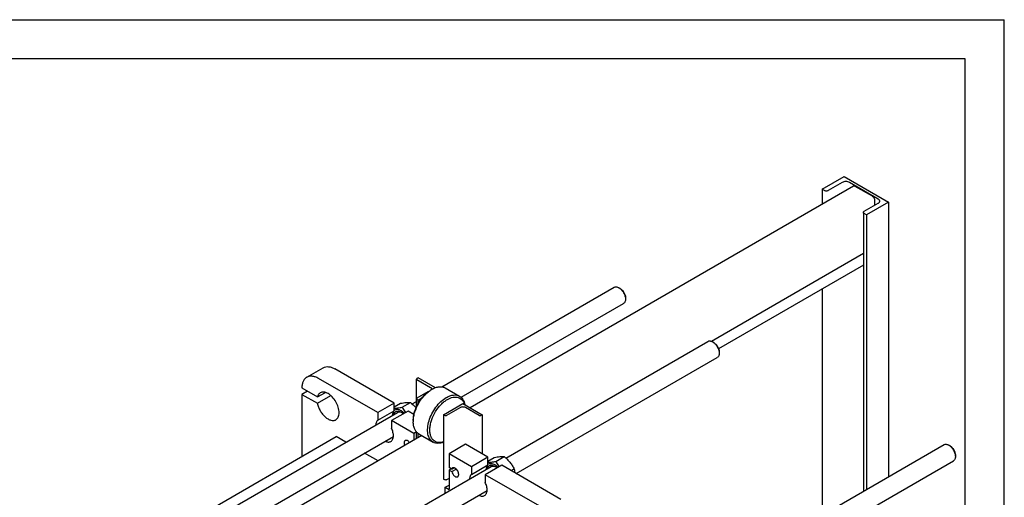
# Model space of a CAD drawing. Units: millimetres. Extents: x 0 to 4200, y -3 to 2970.
# Drawn here: x 2937 to 4200, y 2358 to 2970 of the extents above; entities that cross this region are included whole.
import ezdxf

# ---------------------------------------------------------------- set-up
doc = ezdxf.new("R2010")
doc.units = ezdxf.units.MM
doc.header["$LTSCALE"] = 231
doc.layers.get('0').update_dxf_attribs({"linetype": 'CONTINUOUS'})

msp = doc.modelspace()

# ---------------------------------------------------------------- linework, layer by layer
at = {"color": 4, "linetype": 'Continuous'}
for p in [(0, 2970), (4200, 0)]:
    msp.add_line(p, (4200, 2970), dxfattribs=at)
at = {"color": 7, "linetype": 'Continuous'}
for p, q in [((4150, 2920), (200, 2920)), ((4150, 50), (4150, 2920)), ((3966.446, 2752.474), (3994.731, 2768.804)), ((3994.731, 2768.804), (4051.299, 2736.145)), ((4006.623, 2756.371), (3514.704, 2472.364)), ((3992.185, 2761.292), (3974.154, 2750.882)), ((4038.289, 2739.982), (4001.377, 2761.292)), ((4030.793, 2743.493), (4008.873, 2756.148)), ((3966.446, 2752.474), (3966.446, 2733.175)), ((3969.204, 2750.882), (3966.446, 2752.474)), ((4020.258, 2724.265), (4038.289, 2734.675)), ((4051.299, 2736.145), (4023.015, 2719.815)), ((4033.975, 2732.185), (4033.975, 2737.982)), ((4051.299, 2736.145), (4051.299, 2383.802)), ((4019.232, 2722.836), (4019.232, 2365.288)), ((4023.015, 2719.815), (4020.258, 2721.407)), ((4023.015, 2719.815), (4023.015, 2367.472)), ((4019.232, 2669.976), (3824.481, 2557.537)), ((4019.232, 2655.286), (3833.533, 2548.073)), ((3478.4, 2499.255), (3699.525, 2626.921)), ((3707.293, 2625.306), (3705.525, 2626.327)), ((3966.446, 2624.81), (3966.446, 2334.812)), ((3503.09, 2485.797), (3711.525, 2606.136)), ((3714.011, 2613.671), (3714.011, 2611.63)), ((3560.603, 2407.911), (3819.734, 2557.52)), ((3827.502, 2555.905), (3825.734, 2556.926)), ((3834.219, 2544.27), (3834.219, 2542.229)), ((3573.984, 2387.924), (3831.734, 2536.735)), ((3305.153, 2511.462), (3326.366, 2523.709)), ((3417.38, 2478.338), (3341.366, 2522.224)), ((3396.167, 2466.091), (3320.153, 2509.976)), ((3445.932, 2473.574), (3445.932, 2509.161)), ((3448.139, 2510.794), (3446.372, 2509.774)), ((3446.372, 2508.549), (3464.049, 2498.343)), ((3470.097, 2498.117), (3448.139, 2510.794)), ((3298.939, 2497.729), (3318.834, 2486.243)), ((3306.011, 2493.646), (3298.939, 2489.564)), ((3298.939, 2489.564), (3298.939, 2409.999)), ((3298.939, 2489.564), (3318.834, 2478.078)), ((3318.834, 2486.243), (3328.984, 2492.103)), ((3460.459, 2492.596), (3446.372, 2484.463)), ((3464.403, 2495.281), (3465.817, 2496.098)), ((3482.817, 2497.782), (3501.202, 2487.167)), ((3318.834, 2478.078), (3336.058, 2488.022)), ((3417.38, 2478.338), (3396.167, 2466.091)), ((3417.38, 2468.53), (3417.38, 2478.338)), ((3417.38, 2473.351), (3425.546, 2478.065)), ((3427.599, 2473.039), (3438.274, 2479.202)), ((3440.394, 2477.312), (3445.932, 2480.51)), ((3446.372, 2483.238), (3448.139, 2482.217)), ((3448.139, 2482.217), (3452.846, 2484.935)), ((3448.139, 2477.923), (3448.139, 2482.217)), ((3480.667, 2463.438), (3505.415, 2477.727)), ((3505.415, 2477.727), (3530.164, 2463.438)), ((2871.043, 2148.599), (3421.633, 2466.481)), ((3396.167, 2456.282), (3417.38, 2468.53)), ((3396.167, 2466.091), (3396.167, 2456.282)), ((3435.058, 2468.132), (3413.845, 2455.884)), ((3442.648, 2463.749), (3435.058, 2468.132)), ((3480.667, 2463.438), (3480.667, 2380.971)), ((3482.434, 2462.418), (3480.667, 2463.438)), ((3502.233, 2472.624), (3484.556, 2462.418)), ((3526.275, 2462.418), (3508.597, 2472.624)), ((3530.164, 2463.438), (3528.396, 2462.418)), ((3530.164, 2463.438), (3530.164, 2413.223)), ((3413.845, 2455.884), (3413.845, 2446.076)), ((3442.483, 2439.351), (3413.845, 2455.884)), ((3441.776, 2456.089), (3441.776, 2454.456)), ((3445.889, 2441.317), (3442.483, 2439.351)), ((3442.483, 2439.351), (3442.483, 2430.667)), ((3445.932, 2432.658), (3445.932, 2441.268)), ((3448.139, 2433.933), (3448.139, 2439.328)), ((3448.817, 2438.892), (3467.202, 2428.277)), ((2890.197, 2174.013), (3342.78, 2435.31)), ((2931.58, 2155.837), (3416.295, 2435.686)), ((3452.773, 2436.608), (2949.02, 2145.768)), ((3355.212, 2428.133), (3342.78, 2435.31)), ((3508.951, 2425.471), (3487.738, 2413.223)), ((3537.589, 2408.937), (3508.951, 2425.471)), ((3396.653, 2404.207), (3379.213, 2414.276)), ((3487.738, 2413.223), (3487.738, 2395.669)), ((3516.376, 2396.69), (3487.738, 2413.223)), ((3652.494, 2153.553), (4122.729, 2425.041)), ((4130.496, 2423.427), (4128.728, 2424.447)), ((3537.589, 2408.937), (3516.376, 2396.69)), ((3537.589, 2399.129), (3537.589, 2408.937)), ((3537.589, 2403.95), (3545.755, 2408.665)), ((3547.807, 2403.638), (3558.483, 2409.802)), ((3662.982, 2131.895), (4134.729, 2404.257)), ((4137.214, 2411.792), (4137.214, 2409.751)), ((2991.252, 2079.198), (3541.842, 2397.08)), ((3491.143, 2393.703), (3487.738, 2395.669)), ((3490.566, 2394.036), (3487.738, 2392.403)), ((3487.738, 2392.403), (3487.738, 2367.499)), ((3487.738, 2392.403), (3491.143, 2390.437)), ((3491.143, 2393.703), (3494.097, 2395.408)), ((3491.143, 2390.437), (3496.927, 2393.777)), ((3516.376, 2386.881), (3537.589, 2399.129)), ((3516.376, 2396.69), (3516.376, 2386.881)), ((3555.266, 2398.731), (3534.053, 2386.484)), ((3631.281, 2354.845), (3555.266, 2398.731)), ((3567.364, 2391.747), (3571.211, 2393.968)), ((3482.434, 2379.951), (3480.667, 2380.971)), ((3487.738, 2381.788), (3484.556, 2379.951)), ((3534.053, 2386.484), (3534.053, 2376.675)), ((3610.068, 2342.598), (3534.053, 2386.484)), ((3046.838, 2083.578), (3536.503, 2366.285)), ((3482.788, 2370.357), (3487.738, 2373.215)), ((3482.788, 2362.985), (3482.788, 2370.357)), ((3482.788, 2370.357), (3487.738, 2367.499))]:
    msp.add_line(p, q, dxfattribs=at)
for centre, radius, start, end in [((3482.676, 2466.931), 33.688, 120.029712, 122.799993), ((3474.992, 2454.451), 33.216, 177.181811, 179.990463)]:
    msp.add_arc(centre, radius, start, end, dxfattribs=at)
for points, knots in [([(4001.377, 2761.292), (4000.725, 2761.669), (3999.208, 2762.219), (3996.781, 2762.482), (3994.355, 2762.219), (3992.838, 2761.669), (3992.185, 2761.292)], [0, 0, 0, 0, 0.2372186, 0.50000053, 0.76278217, 1, 1, 1, 1]), ([(4008.873, 2756.148), (4008.675, 2756.262), (4008.283, 2756.449), (4007.679, 2756.595), (4007.112, 2756.581), (4006.771, 2756.457), (4006.623, 2756.371)], [0, 0, 0, 0, 0.28979731, 0.54904674, 0.78222649, 1, 1, 1, 1]), ([(3974.154, 2750.882), (3973.803, 2750.679), (3972.986, 2750.383), (3971.679, 2750.241), (3970.373, 2750.383), (3969.556, 2750.679), (3969.204, 2750.882)], [0, 0, 0, 0, 0.23721783, 0.49999947, 0.76278141, 1, 1, 1, 1]), ([(4033.975, 2737.982), (4033.975, 2738.503), (4033.78, 2739.603), (4033.098, 2741.149), (4032.1, 2742.513), (4031.245, 2743.232), (4030.793, 2743.493)], [0, 0, 0, 0, 0.23721937, 0.50000109, 0.76278222, 1, 1, 1, 1]), ([(4040.192, 2737.328), (4040.192, 2737.576), (4040.101, 2738.092), (4039.71, 2738.811), (4039.091, 2739.461), (4038.574, 2739.817), (4038.289, 2739.982)], [0, 0, 0, 0, 0.21777088, 0.45094938, 0.7101995, 1, 1, 1, 1]), ([(4038.289, 2734.675), (4038.574, 2734.84), (4039.092, 2735.196), (4039.71, 2735.846), (4040.101, 2736.565), (4040.192, 2737.081), (4040.192, 2737.328)], [0, 0, 0, 0, 0.28980002, 0.54904997, 0.78222866, 1, 1, 1, 1]), ([(4019.232, 2722.836), (4019.232, 2722.969), (4019.282, 2723.247), (4019.577, 2723.79), (4019.968, 2724.098), (4020.258, 2724.265)], [0, 0, 0, 0, 0.21843515, 0.45232451, 1, 1, 1, 1]), ([(4020.258, 2721.407), (4019.968, 2721.574), (4019.577, 2721.882), (4019.282, 2722.424), (4019.232, 2722.702), (4019.232, 2722.836)], [0, 0, 0, 0, 0.54767613, 0.78156531, 1, 1, 1, 1]), ([(3699.525, 2626.921), (3699.921, 2627.149), (3700.831, 2627.48), (3702.341, 2627.517), (3703.951, 2627.129), (3704.998, 2626.63), (3705.525, 2626.326)], [0, 0, 0, 0, 0.21778533, 0.45097782, 0.71024168, 1, 1, 1, 1]), ([(3705.525, 2626.326), (3706.729, 2625.631), (3709.01, 2623.713), (3711.67, 2620.077), (3713.489, 2615.955), (3714.011, 2613.021), (3714.011, 2611.63)], [0, 0, 0, 0, 0.23722546, 0.50000061, 0.76277935, 1, 1, 1, 1]), ([(3707.293, 2625.306), (3708.246, 2624.755), (3710.051, 2623.237), (3712.158, 2620.358), (3713.597, 2617.095), (3714.011, 2614.772), (3714.011, 2613.671)], [0, 0, 0, 0, 0.23719983, 0.49998444, 0.76277142, 1, 1, 1, 1]), ([(3714.011, 2611.63), (3714.011, 2611.022), (3713.919, 2609.866), (3713.45, 2608.277), (3712.662, 2606.987), (3711.921, 2606.365), (3711.525, 2606.136)], [0, 0, 0, 0, 0.28980268, 0.54905338, 0.78223112, 1, 1, 1, 1]), ([(3819.734, 2557.52), (3820.13, 2557.748), (3821.039, 2558.079), (3822.55, 2558.117), (3824.16, 2557.729), (3825.207, 2557.229), (3825.734, 2556.925)], [0, 0, 0, 0, 0.21778533, 0.45097782, 0.71024168, 1, 1, 1, 1]), ([(3825.734, 2556.925), (3826.938, 2556.23), (3829.218, 2554.312), (3831.879, 2550.676), (3833.698, 2546.554), (3834.219, 2543.62), (3834.219, 2542.229)], [0, 0, 0, 0, 0.23722546, 0.50000061, 0.76277935, 1, 1, 1, 1]), ([(3827.501, 2555.905), (3828.455, 2555.354), (3830.26, 2553.836), (3832.366, 2550.957), (3833.806, 2547.694), (3834.219, 2545.371), (3834.219, 2544.27)], [0, 0, 0, 0, 0.23719983, 0.49998444, 0.76277142, 1, 1, 1, 1]), ([(3834.219, 2542.229), (3834.219, 2541.621), (3834.128, 2540.465), (3833.659, 2538.876), (3832.871, 2537.586), (3832.13, 2536.964), (3831.734, 2536.735)], [0, 0, 0, 0, 0.28980268, 0.54905338, 0.78223112, 1, 1, 1, 1]), ([(3326.366, 2523.709), (3327.355, 2524.281), (3329.629, 2525.107), (3333.405, 2525.201), (3337.431, 2524.23), (3340.049, 2522.984), (3341.366, 2522.224)], [0, 0, 0, 0, 0.21777352, 0.45095321, 0.71020217, 1, 1, 1, 1]), ([(3305.153, 2511.462), (3304.163, 2510.891), (3302.311, 2509.334), (3300.341, 2506.111), (3299.169, 2502.14), (3298.939, 2499.249), (3298.939, 2497.729)], [0, 0, 0, 0, 0.21777256, 0.45095185, 0.71020118, 1, 1, 1, 1]), ([(3320.153, 2509.976), (3318.836, 2510.737), (3316.218, 2511.983), (3312.192, 2512.954), (3308.416, 2512.859), (3306.142, 2512.033), (3305.153, 2511.462)], [0, 0, 0, 0, 0.28979783, 0.54904679, 0.78222648, 1, 1, 1, 1]), ([(3446.372, 2509.774), (3446.247, 2509.702), (3446.034, 2509.539), (3445.932, 2509.278), (3445.932, 2509.161)], [0, 0, 0, 0, 0.55075179, 1, 1, 1, 1]), ([(3445.932, 2509.161), (3445.932, 2509.044), (3446.034, 2508.784), (3446.247, 2508.62), (3446.372, 2508.549)], [0, 0, 0, 0, 0.44924751, 1, 1, 1, 1]), ([(3322.527, 2491.575), (3322.081, 2491.318), (3321.234, 2490.686), (3319.79, 2488.989), (3319.124, 2487.373), (3318.834, 2486.243)], [0, 0, 0, 0, 0.23246922, 0.47285753, 1, 1, 1, 1]), ([(3342.527, 2456.934), (3343.187, 2457.315), (3344.421, 2458.352), (3345.735, 2460.501), (3346.516, 2463.149), (3346.758, 2466.195), (3346.465, 2469.533), (3345.353, 2474.311), (3342.77, 2480.168), (3338.988, 2485.334), (3335.407, 2488.686), (3332.663, 2490.609), (3329.904, 2491.922), (3327.22, 2492.57), (3324.703, 2492.507), (3323.187, 2491.956), (3322.527, 2491.575)], [0, 0, 0, 0, 0.04539649, 0.09400458, 0.14804709, 0.20845782, 0.27507891, 0.34696239, 0.5, 0.65303762, 0.72492108, 0.79154218, 0.8519529, 0.90599542, 0.95460351, 1, 1, 1, 1]), ([(3441.776, 2456.089), (3441.776, 2457.878), (3442.103, 2461.6), (3443.882, 2469.242), (3448.014, 2478.615), (3454.066, 2486.88), (3459.794, 2492.242), (3462.854, 2494.387), (3464.403, 2495.281)], [0, 0, 0, 0, 0.11425658, 0.23753829, 0.50000105, 0.76246321, 0.88574424, 1, 1, 1, 1]), ([(3441.816, 2456.084), (3441.903, 2457.881), (3442.37, 2461.588), (3444.313, 2469.134), (3448.46, 2478.358), (3454.374, 2486.561), (3459.938, 2492.017), (3462.914, 2494.274), (3464.427, 2495.249)], [0, 0, 0, 0, 0.11571894, 0.23927165, 0.49999978, 0.76072806, 0.88428093, 1, 1, 1, 1]), ([(3464.049, 2498.343), (3464.247, 2498.229), (3464.605, 2497.982), (3465.033, 2497.532), (3465.304, 2497.034), (3465.367, 2496.677), (3465.367, 2496.506)], [0, 0, 0, 0, 0.28980027, 0.54905057, 0.78222911, 1, 1, 1, 1]), ([(3465.367, 2496.506), (3465.367, 2496.438), (3465.349, 2496.162), (3465.253, 2495.894), (3465.152, 2495.712)], [0, 0, 0, 0, 0.24397536, 1, 1, 1, 1]), ([(3465.817, 2496.098), (3467.31, 2496.959), (3470.277, 2498.372), (3474.839, 2499.472), (3479.118, 2499.365), (3481.695, 2498.429), (3482.817, 2497.782)], [0, 0, 0, 0, 0.28979842, 0.54904746, 0.78222691, 1, 1, 1, 1]), ([(3484.202, 2485.483), (3485.694, 2486.345), (3488.662, 2487.758), (3493.224, 2488.858), (3497.503, 2488.751), (3500.08, 2487.815), (3501.202, 2487.167)], [0, 0, 0, 0, 0.2897982, 0.54904732, 0.78222684, 1, 1, 1, 1]), ([(3318.834, 2478.078), (3319.156, 2476.453), (3320.129, 2473.182), (3322.347, 2468.534), (3325.235, 2464.259), (3328.602, 2460.641), (3332.236, 2457.913), (3335.917, 2456.247), (3338.971, 2455.861), (3341.13, 2456.266), (3342.087, 2456.68), (3342.527, 2456.934)], [0, 0, 0, 0, 0.14004933, 0.28687401, 0.43387466, 0.57442694, 0.70286303, 0.815613, 0.91270825, 0.95706741, 1, 1, 1, 1]), ([(3425.546, 2478.065), (3426.819, 2478.311), (3429.237, 2478.744), (3432.653, 2479.189), (3435.629, 2479.351), (3437.448, 2479.277), (3438.274, 2479.202)], [0, 0, 0, 0, 0.3034696, 0.57470587, 0.80581098, 1, 1, 1, 1]), ([(3438.274, 2479.202), (3438.91, 2478.657), (3441.401, 2476.453), (3443.728, 2474.053), (3445.304, 2472.126)], [0, 0, 0, 0, 0.25167212, 1, 1, 1, 1]), ([(3446.372, 2484.463), (3446.248, 2484.391), (3446.035, 2484.228), (3445.932, 2483.967), (3445.932, 2483.85)], [0, 0, 0, 0, 0.55075179, 1, 1, 1, 1]), ([(3445.932, 2483.85), (3445.932, 2483.733), (3446.035, 2483.473), (3446.248, 2483.309), (3446.372, 2483.238)], [0, 0, 0, 0, 0.44924751, 1, 1, 1, 1]), ([(3467.202, 2428.277), (3466.364, 2428.761), (3464.775, 2429.978), (3462.863, 2432.396), (3461.434, 2435.353), (3460.151, 2440.107), (3459.99, 2447.04), (3461.784, 2455.838), (3465.4, 2464.786), (3470.547, 2473.157), (3476.8, 2480.271), (3481.685, 2484.031), (3484.202, 2485.483)], [0, 0, 0, 0, 0.0428601, 0.08748968, 0.1353237, 0.18728858, 0.30455411, 0.43822538, 0.58257226, 0.7297281, 0.87132071, 1, 1, 1, 1]), ([(3480.665, 2428.552), (3479.392, 2428.147), (3476.879, 2427.6), (3473.153, 2427.723), (3469.81, 2428.871), (3467.024, 2431.017), (3464.919, 2434.036), (3463.544, 2437.785), (3462.91, 2442.131), (3463.022, 2446.943), (3463.869, 2452.071), (3465.973, 2459.214), (3470.162, 2467.818), (3475.968, 2475.357), (3481.338, 2480.239), (3484.18, 2482.205), (3485.616, 2483.034)], [0, 0, 0, 0, 0.05333947, 0.1017141, 0.14706201, 0.19213399, 0.23976322, 0.29207346, 0.3501532, 0.41414743, 0.48348131, 0.55706915, 0.71087121, 0.86262219, 0.93379153, 1, 1, 1, 1]), ([(3485.616, 2483.034), (3486.785, 2483.709), (3489.113, 2484.854), (3492.682, 2485.927), (3496.093, 2486.244), (3499.259, 2485.775), (3502.076, 2484.51), (3504.436, 2482.488), (3506.264, 2479.795), (3507.069, 2477.709), (3507.386, 2476.599)], [0, 0, 0, 0, 0.15048459, 0.28790084, 0.41327074, 0.52936339, 0.64069855, 0.75287708, 0.87129768, 1, 1, 1, 1]), ([(3501.202, 2487.167), (3502.065, 2486.669), (3503.7, 2485.407), (3505.649, 2482.887), (3507.081, 2479.801), (3507.654, 2477.52), (3507.86, 2476.318)], [0, 0, 0, 0, 0.22785275, 0.46565348, 0.72136989, 1, 1, 1, 1]), ([(3417.38, 2468.53), (3417.013, 2468.211), (3416.339, 2467.448), (3415.597, 2466.049), (3415.108, 2464.409), (3414.962, 2463.23), (3414.928, 2462.613)], [0, 0, 0, 0, 0.22208394, 0.45955711, 0.71798467, 1, 1, 1, 1]), ([(3416.614, 2463.583), (3416.854, 2464.556), (3417.463, 2465.953), (3418.877, 2467.259), (3420.122, 2467.866), (3421.531, 2468.107), (3423.055, 2467.985), (3424.654, 2467.516), (3425.696, 2467.005), (3426.219, 2466.703)], [0, 0, 0, 0, 0.24900963, 0.36168441, 0.47277876, 0.58821154, 0.71285838, 0.84974253, 1, 1, 1, 1]), ([(3417.378, 2471.796), (3418.922, 2471.802), (3422.355, 2472.09), (3425.741, 2472.681), (3427.599, 2473.039)], [0, 0, 0, 0, 0.44935321, 1, 1, 1, 1]), ([(3417.38, 2469.293), (3417.926, 2469.7), (3419.221, 2470.329), (3421.459, 2470.524), (3423.867, 2470.013), (3425.432, 2469.28), (3426.219, 2468.826)], [0, 0, 0, 0, 0.21848715, 0.44985145, 0.7082649, 1, 1, 1, 1]), ([(3421.633, 2466.481), (3421.941, 2466.658), (3422.622, 2466.937), (3424.179, 2467.143), (3425.392, 2466.876), (3426.17, 2466.584)], [0, 0, 0, 0, 0.22809361, 0.4663176, 1, 1, 1, 1]), ([(3426.17, 2466.584), (3426.235, 2466.56), (3426.499, 2466.457), (3426.758, 2466.342), (3426.95, 2466.249)], [0, 0, 0, 0, 0.24522992, 1, 1, 1, 1]), ([(3426.219, 2468.826), (3426.588, 2468.613), (3428.111, 2467.648), (3429.486, 2466.458), (3430.448, 2465.474)], [0, 0, 0, 0, 0.23619494, 1, 1, 1, 1]), ([(3426.219, 2466.703), (3426.458, 2466.565), (3427.441, 2465.955), (3428.351, 2465.231), (3429.001, 2464.636)], [0, 0, 0, 0, 0.23871019, 1, 1, 1, 1]), ([(3427.599, 2473.039), (3427.903, 2472.455), (3429.169, 2470.114), (3430.598, 2467.857), (3431.781, 2466.24)], [0, 0, 0, 0, 0.24732235, 1, 1, 1, 1]), ([(3508.597, 2472.624), (3508.145, 2472.884), (3507.095, 2473.265), (3505.415, 2473.447), (3503.735, 2473.265), (3502.685, 2472.884), (3502.233, 2472.624)], [0, 0, 0, 0, 0.23721859, 0.50000053, 0.76278218, 1, 1, 1, 1]), ([(3396.167, 2456.282), (3395.8, 2455.964), (3395.126, 2455.2), (3394.384, 2453.801), (3393.895, 2452.16), (3393.749, 2450.98), (3393.714, 2450.364)], [0, 0, 0, 0, 0.22207366, 0.45954264, 0.71797385, 1, 1, 1, 1]), ([(3448.817, 2438.892), (3447.696, 2439.539), (3445.597, 2441.303), (3443.364, 2444.956), (3442.036, 2449.457), (3441.776, 2452.733), (3441.776, 2454.456)], [0, 0, 0, 0, 0.21777218, 0.45095127, 0.71020072, 1, 1, 1, 1]), ([(3484.556, 2462.418), (3484.241, 2462.236), (3483.495, 2462.092), (3482.749, 2462.236), (3482.434, 2462.418)], [0, 0, 0, 0, 0.49999946, 1, 1, 1, 1]), ([(3528.396, 2462.418), (3528.081, 2462.236), (3527.336, 2462.092), (3526.59, 2462.236), (3526.275, 2462.418)], [0, 0, 0, 0, 0.49999946, 1, 1, 1, 1]), ([(3413.006, 2429.168), (3413.496, 2429.451), (3414.416, 2430.204), (3415.433, 2431.748), (3416.087, 2433.652), (3416.479, 2436.714), (3415.937, 2441.034), (3414.678, 2444.391), (3413.845, 2446.076)], [0, 0, 0, 0, 0.09246049, 0.19063275, 0.29867034, 0.41860395, 0.69262128, 1, 1, 1, 1]), ([(3405.715, 2429.577), (3406.361, 2429.25), (3407.643, 2428.724), (3409.596, 2428.355), (3411.421, 2428.47), (3412.521, 2428.888), (3413.006, 2429.168)], [0, 0, 0, 0, 0.28607444, 0.54402017, 0.7787218, 1, 1, 1, 1]), ([(3431.454, 2430.283), (3431.268, 2430.175), (3430.918, 2429.895), (3430.518, 2429.324), (3430.246, 2428.622), (3430.052, 2427.491), (3430.18, 2425.876), (3430.586, 2424.605), (3430.862, 2423.959)], [0, 0, 0, 0, 0.09402371, 0.19318392, 0.30136272, 0.42066937, 0.69257733, 1, 1, 1, 1]), ([(3437.227, 2427.633), (3436.806, 2428.196), (3435.909, 2429.183), (3434.574, 2430.101), (3433.497, 2430.498), (3432.753, 2430.614), (3432.059, 2430.554), (3431.641, 2430.39), (3431.454, 2430.283)], [0, 0, 0, 0, 0.30742292, 0.57933253, 0.69863961, 0.80681818, 0.90597754, 1, 1, 1, 1]), ([(3480.666, 2428.222), (3479.46, 2427.732), (3477.073, 2426.97), (3473.481, 2426.552), (3470.133, 2426.939), (3468.111, 2427.753), (3467.202, 2428.277)], [0, 0, 0, 0, 0.2806837, 0.53697247, 0.77391251, 1, 1, 1, 1]), ([(4122.729, 2425.041), (4123.124, 2425.27), (4124.034, 2425.6), (4125.544, 2425.638), (4127.155, 2425.25), (4128.202, 2424.751), (4128.728, 2424.447)], [0, 0, 0, 0, 0.21777971, 0.45096612, 0.71022295, 1, 1, 1, 1]), ([(4128.728, 2424.447), (4129.933, 2423.752), (4132.213, 2421.833), (4134.874, 2418.197), (4136.692, 2414.075), (4137.214, 2411.142), (4137.214, 2409.751)], [0, 0, 0, 0, 0.23722176, 0.49999945, 0.76277964, 1, 1, 1, 1]), ([(4130.496, 2423.426), (4131.45, 2422.876), (4133.255, 2421.357), (4135.361, 2418.479), (4136.801, 2415.215), (4137.214, 2412.893), (4137.214, 2411.792)], [0, 0, 0, 0, 0.2372082, 0.49999122, 0.76277566, 1, 1, 1, 1]), ([(3537.587, 2402.395), (3539.131, 2402.401), (3542.564, 2402.689), (3545.95, 2403.28), (3547.807, 2403.638)], [0, 0, 0, 0, 0.44935321, 1, 1, 1, 1]), ([(3537.589, 2399.892), (3538.135, 2400.299), (3539.43, 2400.928), (3541.668, 2401.123), (3544.076, 2400.612), (3545.64, 2399.879), (3546.428, 2399.425)], [0, 0, 0, 0, 0.21848715, 0.44985145, 0.7082649, 1, 1, 1, 1]), ([(3545.755, 2408.665), (3547.028, 2408.91), (3549.446, 2409.343), (3552.862, 2409.788), (3555.837, 2409.95), (3557.656, 2409.876), (3558.483, 2409.802)], [0, 0, 0, 0, 0.3034696, 0.57470587, 0.80581098, 1, 1, 1, 1]), ([(3547.807, 2403.638), (3548.112, 2403.055), (3549.378, 2400.713), (3550.806, 2398.456), (3551.989, 2396.839)], [0, 0, 0, 0, 0.24732235, 1, 1, 1, 1]), ([(3558.483, 2409.802), (3559.803, 2408.669), (3562.36, 2406.33), (3565.823, 2402.499), (3568.779, 2398.359), (3570.442, 2395.44), (3571.211, 2393.968)], [0, 0, 0, 0, 0.25520571, 0.5078583, 0.75627376, 1, 1, 1, 1]), ([(4137.214, 2409.751), (4137.214, 2409.142), (4137.122, 2407.986), (4136.653, 2406.397), (4135.865, 2405.108), (4135.124, 2404.485), (4134.729, 2404.257)], [0, 0, 0, 0, 0.28980115, 0.54905137, 0.78222971, 1, 1, 1, 1]), ([(3492.266, 2395.174), (3492.007, 2395.025), (3491.528, 2394.59), (3491.247, 2394.014), (3491.143, 2393.703)], [0, 0, 0, 0, 0.47645918, 1, 1, 1, 1]), ([(3491.143, 2390.437), (3491.395, 2389.389), (3492.052, 2387.866), (3493.297, 2386.114), (3494.376, 2385.003), (3495.528, 2384.174), (3496.691, 2383.676), (3497.806, 2383.55), (3498.485, 2383.754), (3498.766, 2383.916)], [0, 0, 0, 0, 0.28971021, 0.43671366, 0.57655511, 0.70404895, 0.81607582, 0.91296553, 1, 1, 1, 1]), ([(3498.766, 2383.916), (3498.98, 2384.039), (3499.382, 2384.377), (3499.808, 2385.075), (3500.062, 2385.936), (3500.171, 2387.316), (3499.829, 2389.233), (3498.845, 2391.467), (3497.403, 2393.436), (3495.914, 2394.691), (3494.663, 2395.287), (3493.791, 2395.497), (3492.973, 2395.477), (3492.48, 2395.298), (3492.266, 2395.174)], [0, 0, 0, 0, 0.04542867, 0.09407121, 0.14815204, 0.20860557, 0.34685391, 0.5, 0.65314609, 0.79139442, 0.85184797, 0.90592879, 0.95457133, 1, 1, 1, 1]), ([(3537.589, 2399.129), (3537.222, 2398.81), (3536.548, 2398.047), (3535.806, 2396.648), (3535.317, 2395.008), (3535.171, 2393.829), (3535.136, 2393.212)], [0, 0, 0, 0, 0.22208394, 0.45955711, 0.71798467, 1, 1, 1, 1]), ([(3536.822, 2394.182), (3537.062, 2395.155), (3537.672, 2396.552), (3539.086, 2397.858), (3540.33, 2398.465), (3541.739, 2398.706), (3543.264, 2398.584), (3544.862, 2398.115), (3545.904, 2397.604), (3546.428, 2397.302)], [0, 0, 0, 0, 0.24900963, 0.36168441, 0.47277876, 0.58821154, 0.71285838, 0.84974253, 1, 1, 1, 1]), ([(3541.842, 2397.08), (3542.149, 2397.257), (3542.831, 2397.536), (3544.387, 2397.742), (3545.601, 2397.475), (3546.379, 2397.183)], [0, 0, 0, 0, 0.22809361, 0.4663176, 1, 1, 1, 1]), ([(3546.379, 2397.183), (3546.444, 2397.159), (3546.708, 2397.056), (3546.966, 2396.941), (3547.158, 2396.848)], [0, 0, 0, 0, 0.24522992, 1, 1, 1, 1]), ([(3546.428, 2399.425), (3546.796, 2399.212), (3548.32, 2398.247), (3549.695, 2397.057), (3550.657, 2396.073)], [0, 0, 0, 0, 0.23619494, 1, 1, 1, 1]), ([(3546.428, 2397.302), (3546.667, 2397.164), (3547.65, 2396.554), (3548.56, 2395.83), (3549.209, 2395.235)], [0, 0, 0, 0, 0.23871019, 1, 1, 1, 1]), ([(3571.211, 2393.968), (3571.3, 2393.576), (3571.645, 2391.959), (3571.885, 2390.32), (3571.995, 2389.074)], [0, 0, 0, 0, 0.24335157, 1, 1, 1, 1]), ([(3484.556, 2379.951), (3484.241, 2379.769), (3483.495, 2379.625), (3482.749, 2379.769), (3482.434, 2379.951)], [0, 0, 0, 0, 0.49999946, 1, 1, 1, 1]), ([(3516.376, 2386.881), (3516.008, 2386.563), (3515.334, 2385.799), (3514.592, 2384.4), (3514.104, 2382.759), (3513.958, 2381.579), (3513.923, 2380.963)], [0, 0, 0, 0, 0.22207366, 0.45954264, 0.71797385, 1, 1, 1, 1]), ([(3533.214, 2359.767), (3533.704, 2360.05), (3534.624, 2360.803), (3535.642, 2362.348), (3536.296, 2364.251), (3536.688, 2367.313), (3536.145, 2371.633), (3534.887, 2374.99), (3534.053, 2376.675)], [0, 0, 0, 0, 0.09246049, 0.19063275, 0.29867034, 0.41860395, 0.69262128, 1, 1, 1, 1]), ([(3525.924, 2360.176), (3526.57, 2359.849), (3527.852, 2359.323), (3529.805, 2358.954), (3531.63, 2359.069), (3532.729, 2359.487), (3533.214, 2359.767)], [0, 0, 0, 0, 0.28607444, 0.54402017, 0.7787218, 1, 1, 1, 1])]:
    msp.add_open_spline(points, degree=3, knots=knots, dxfattribs=at)

doc.saveas('drawing.dxf')
